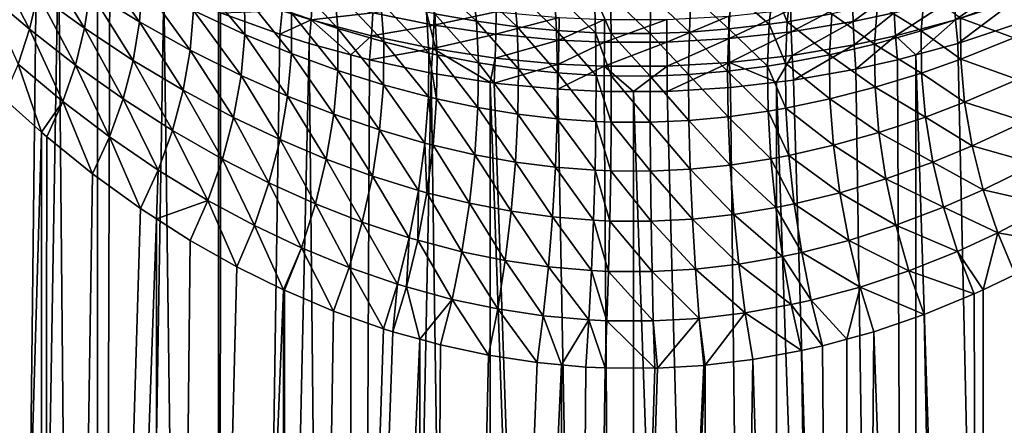
# Model space of a CAD drawing. Extents: x -69 to 24, y -236 to 24.
# Drawn here: x -10 to 6, y -32 to -25 of the extents above; entities that cross this region are included whole.
import ezdxf

# ---------------------------------------------------------------- set-up
doc = ezdxf.new("R2010")
doc.units = 0
doc.layers.add('L3', color=7, linetype='CONTINUOUS')

msp = doc.modelspace()

# ---------------------------------------------------------------- linework, layer by layer
at = {"layer": 'L3', "color": 7}
for points in [[(-10.78732, -23.35795, 64.39175), (-10.0274, -23.82902, 63.80262), (-10.81804, -92.89137, 96.85091)], [(-10.81804, -92.89137, 96.85091), (-10.0274, -23.82902, 63.80262), (-9.660762, -24.04202, 63.55)], [(-10.81804, -92.89137, 96.85091), (-9.660762, -24.04202, 63.55), (-9.011134, -93.56789, 95.40011)], [(-9.011134, -93.56789, 95.40011), (-9.660762, -24.04202, 63.55), (-9.006619, -24.39477, 63.15053)], [(-10.8798, -24.99822, 88.28415), (-10.14617, -25.62397, 89.37837), (-10.7618, -24.43513, 88.43589)], [(-10.7618, -24.43513, 88.43589), (-10.14617, -25.62397, 89.37837), (-10.00866, -25.03261, 89.52673)], [(-10.00866, -25.03261, 89.52673), (-9.221747, -25.60474, 90.53432), (-9.92872, -24.44256, 89.71665)], [(-9.92872, -24.44256, 89.71665), (-9.221747, -25.60474, 90.53432), (-9.126861, -24.98593, 90.72471)], [(-9.126861, -24.98593, 90.72471), (-8.297928, -25.49757, 91.64361), (-9.093483, -24.37695, 90.96181)], [(-9.093483, -24.37695, 90.96181), (-8.297928, -25.49757, 91.64361), (-8.253649, -24.86082, 91.88624)], [(-9.011134, -93.56789, 95.40011), (-9.006619, -24.39477, 63.15053), (-8.797816, -24.50737, 63.02302)], [(-7.888565, -24.94453, 62.55476), (-9.011134, -93.56789, 95.40011), (-8.797816, -24.50737, 63.02302)], [(-7.393148, -25.30818, 92.71726), (-6.531706, -25.70852, 93.44215), (-7.405068, -24.66712, 93.02284)], [(-7.405068, -24.66712, 93.02284), (-6.531706, -25.70852, 93.44215), (-6.536521, -25.04354, 93.75739)], [(-5.745896, -25.34707, 94.33857), (-4.963699, -25.61102, 94.83568), (-5.809079, -24.70282, 94.73246)], [(-5.809079, -24.70282, 94.73246), (-4.963699, -25.61102, 94.83568), (-5.019695, -24.95108, 95.24345)], [(-3.336528, -25.36336, 96.08049), (-2.636956, -25.48732, 96.32938), (-3.423749, -24.74281, 96.60041)], [(-3.423749, -24.74281, 96.60041), (-2.636956, -25.48732, 96.32938), (-2.709004, -24.86082, 96.86332)], [(6.379691, -24.77911, 61.48721), (5.415978, -25.46507, 61.41798), (5.393025, -25.08698, 61.1649)], [(6.402993, -25.14747, 61.73729), (5.415978, -25.46507, 61.41798), (6.379691, -24.77911, 61.48721)], [(-7.888565, -24.94453, 62.55476), (-6.970847, -94.11315, 94.23079), (-9.011134, -93.56789, 95.40011)], [(-8.297928, -25.49757, 91.64361), (-7.446684, -25.97244, 92.47161), (-8.253649, -24.86082, 91.88624)], [(-8.253649, -24.86082, 91.88624), (-7.446684, -25.97244, 92.47161), (-7.393148, -25.30818, 92.71726)], [(-6.970152, -25.33163, 62.15879), (-6.970847, -94.11315, 94.23079), (-7.888565, -24.94453, 62.55476)], [(-4.963699, -25.61102, 94.83568), (-4.192736, -25.83572, 95.25254), (-5.019695, -24.95108, 95.24345)], [(-5.019695, -24.95108, 95.24345), (-4.192736, -25.83572, 95.25254), (-4.241224, -25.16163, 95.67271)], [(-2.636956, -25.48732, 96.32938), (-1.955207, -25.58083, 96.51625), (-2.709004, -24.86082, 96.86332)], [(-2.709004, -24.86082, 96.86332), (-1.955207, -25.58083, 96.51625), (-2.010597, -24.94974, 97.06155)], [(-1.955207, -25.58083, 96.51625), (-1.289535, -25.64572, 96.6455), (-2.010597, -24.94974, 97.06155)], [(-2.010597, -24.94974, 97.06155), (-1.289535, -25.64572, 96.6455), (-1.327061, -25.01139, 97.19915)], [(1.650095, -24.98539, 97.1411), (2.283183, -25.53923, 96.43321), (2.346809, -24.9102, 96.97337)], [(2.283183, -25.53923, 96.43321), (2.584917, -25.49541, 96.34558), (2.346809, -24.9102, 96.97337)], [(2.346809, -24.9102, 96.97337), (2.584917, -25.49541, 96.34558), (2.655758, -24.86852, 96.88048)], [(2.584917, -25.49541, 96.34558), (3.332892, -25.36407, 96.08193), (2.655758, -24.86852, 96.88048)], [(4.374125, -24.98103, 60.61501), (3.692985, -25.49191, 60.755), (3.684486, -25.12225, 60.46738)], [(4.383145, -25.34637, 60.90059), (3.692985, -25.49191, 60.755), (4.374125, -24.98103, 60.61501)], [(-10.8798, -24.99822, 88.28415), (-10.33949, -26.20899, 89.27348), (-10.14617, -25.62397, 89.37837)], [(-10.14617, -25.62397, 89.37837), (-9.376799, -26.22462, 90.39331), (-10.00866, -25.03261, 89.52673)], [(-10.00866, -25.03261, 89.52673), (-9.376799, -26.22462, 90.39331), (-9.221747, -25.60474, 90.53432)], [(-9.221747, -25.60474, 90.53432), (-8.405778, -26.14521, 91.45599), (-9.126861, -24.98593, 90.72471)], [(-9.126861, -24.98593, 90.72471), (-8.405778, -26.14521, 91.45599), (-8.297928, -25.49757, 91.64361)], [(-6.531706, -25.70852, 93.44215), (-5.746553, -26.0328, 94.01612), (-6.536521, -25.04354, 93.75739)], [(-6.536521, -25.04354, 93.75739), (-5.746553, -26.0328, 94.01612), (-5.745896, -25.34707, 94.33857)], [(-5.413993, -25.46566, 61.4174), (-5.901787, -25.31577, 61.56688), (-5.391044, -25.08754, 61.16432)], [(-4.379555, -25.3472, 60.89976), (-5.413993, -25.46566, 61.4174), (-5.391044, -25.08754, 61.16432)], [(-1.289535, -25.64572, 96.6455), (-0.633843, -25.68377, 96.72112), (-1.327061, -25.01139, 97.19915)], [(-1.327061, -25.01139, 97.19915), (-0.633843, -25.68377, 96.72112), (-0.652595, -25.04752, 97.27986)], [(-0.633843, -25.68377, 96.72112), (-0.375783, -25.69165, 96.73676), (-0.652595, -25.04752, 97.27986)], [(-0.652595, -25.04752, 97.27986), (-0.375783, -25.69165, 96.73676), (-0.38694, -25.055, 97.29658)], [(-0.375783, -25.69165, 96.73676), (0.283891, -25.69348, 96.74039), (-0.38694, -25.055, 97.29658)], [(-0.38694, -25.055, 97.29658), (0.283891, -25.69348, 96.74039), (0.292326, -25.05674, 97.30047)], [(0.283891, -25.69348, 96.74039), (0.940556, -25.66918, 96.69214), (0.292326, -25.05674, 97.30047)], [(0.292326, -25.05674, 97.30047), (0.940556, -25.66918, 96.69214), (0.968204, -25.03368, 97.24892)], [(0.940556, -25.66918, 96.69214), (1.603954, -25.61834, 96.59102), (0.968204, -25.03368, 97.24892)], [(0.968204, -25.03368, 97.24892), (1.603954, -25.61834, 96.59102), (1.650095, -24.98539, 97.1411)], [(1.603954, -25.61834, 96.59102), (2.283183, -25.53923, 96.43321), (1.650095, -24.98539, 97.1411)], [(3.684486, -25.12225, 60.46738), (2.652223, -25.66352, 60.5857), (2.64534, -25.2886, 60.29582)], [(3.692985, -25.49191, 60.755), (2.652223, -25.66352, 60.5857), (3.684486, -25.12225, 60.46738)], [(4.100083, -25.19615, 95.74274), (4.836186, -25.65061, 94.90958), (4.890971, -24.98824, 95.3195)], [(5.393025, -25.08698, 61.1649), (4.404116, -25.73314, 61.15571), (4.383145, -25.34637, 60.90059)], [(5.415978, -25.46507, 61.41798), (4.404116, -25.73314, 61.15571), (5.393025, -25.08698, 61.1649)], [(4.836186, -25.65061, 94.90958), (5.499352, -25.43416, 94.50346), (4.890971, -24.98824, 95.3195)], [(6.402993, -25.14747, 61.73729), (5.452901, -25.86074, 61.64073), (5.415978, -25.46507, 61.41798)], [(6.442073, -25.53214, 61.95925), (5.452901, -25.86074, 61.64073), (6.402993, -25.14747, 61.73729)], [(5.499352, -25.43416, 94.50346), (6.391142, -25.7694, 93.55083), (6.394903, -25.10063, 93.86747)], [(-7.446684, -25.97244, 92.47161), (-6.592208, -26.39938, 93.19589), (-7.393148, -25.30818, 92.71726)], [(-7.393148, -25.30818, 92.71726), (-6.592208, -26.39938, 93.19589), (-6.531706, -25.70852, 93.44215)], [(-3.352281, -25.55439, 60.69307), (-4.379555, -25.3472, 60.89976), (-3.344211, -25.18284, 60.40461)], [(-4.192736, -25.83572, 95.25254), (-3.434771, -26.02193, 95.59321), (-4.241224, -25.16163, 95.67271)], [(-4.241224, -25.16163, 95.67271), (-3.434771, -26.02193, 95.59321), (-3.475432, -25.3354, 96.02419)], [(-2.303205, -25.33129, 60.2522), (-3.352281, -25.55439, 60.69307), (-3.344211, -25.18284, 60.40461)], [(2.64534, -25.2886, 60.29582), (1.608346, -25.77859, 60.47356), (1.603849, -25.40006, 60.18226)], [(2.652223, -25.66352, 60.5857), (1.608346, -25.77859, 60.47356), (2.64534, -25.2886, 60.29582)], [(3.332892, -25.36407, 96.08193), (4.053003, -25.87265, 95.32046), (4.100083, -25.19615, 95.74274)], [(4.053003, -25.87265, 95.32046), (4.836186, -25.65061, 94.90958), (4.100083, -25.19615, 95.74274)], [(-6.970847, -94.11315, 94.23079), (-6.970152, -25.33163, 62.15879), (-6.935421, -25.34627, 62.14382)], [(-6.935421, -25.34627, 62.14382), (-5.940021, -25.70619, 61.78934), (-6.970847, -94.11315, 94.23079)], [(-5.940021, -25.70619, 61.78934), (-6.935421, -25.34627, 62.14382), (-5.901787, -25.31577, 61.56688)], [(-5.413993, -25.46566, 61.4174), (-5.940021, -25.70619, 61.78934), (-5.901787, -25.31577, 61.56688)], [(-5.45091, -25.86135, 61.64015), (-5.940021, -25.70619, 61.78934), (-5.413993, -25.46566, 61.4174)], [(-5.746553, -26.0328, 94.01612), (-4.968666, -26.31615, 94.50752), (-5.745896, -25.34707, 94.33857)], [(-5.745896, -25.34707, 94.33857), (-4.968666, -26.31615, 94.50752), (-4.963699, -25.61102, 94.83568)], [(-4.747295, -26.05364, 61.45871), (-5.45091, -25.86135, 61.64015), (-5.413993, -25.46566, 61.4174)], [(-4.400517, -25.73399, 61.15489), (-5.413993, -25.46566, 61.4174), (-4.379555, -25.3472, 60.89976)], [(-4.400517, -25.73399, 61.15489), (-4.747295, -26.05364, 61.45871), (-5.413993, -25.46566, 61.4174)], [(-3.352281, -25.55439, 60.69307), (-4.400517, -25.73399, 61.15489), (-4.379555, -25.3472, 60.89976)], [(-3.434771, -26.02193, 95.59321), (-3.297336, -26.05195, 95.64772), (-3.475432, -25.3354, 96.02419)], [(-3.475432, -25.3354, 96.02419), (-3.297336, -26.05195, 95.64772), (-3.336528, -25.36336, 96.08049)], [(-2.309375, -25.70758, 60.54264), (-3.352281, -25.55439, 60.69307), (-2.303205, -25.33129, 60.2522)], [(-3.297336, -26.05195, 95.64772), (-2.605389, -26.18542, 95.88841), (-3.336528, -25.36336, 96.08049)], [(-3.336528, -25.36336, 96.08049), (-2.605389, -26.18542, 95.88841), (-2.636956, -25.48732, 96.32938)], [(-1.246843, -25.42564, 60.15635), (-2.309375, -25.70758, 60.54264), (-2.303205, -25.33129, 60.2522)], [(-1.250397, -25.80501, 60.44797), (-2.309375, -25.70758, 60.54264), (-1.246843, -25.42564, 60.15635)], [(-0.484453, -25.45878, 60.12286), (-1.250397, -25.80501, 60.44797), (-1.246843, -25.42564, 60.15635)], [(-0.485863, -25.83924, 60.41488), (-1.250397, -25.80501, 60.44797), (-0.484453, -25.45878, 60.12286)], [(0.562194, -25.83718, 60.41687), (-0.485863, -25.83924, 60.41488), (0.560564, -25.45678, 60.12487)], [(0.560564, -25.45678, 60.12487), (-0.485863, -25.83924, 60.41488), (-0.484453, -25.45878, 60.12286)], [(1.603849, -25.40006, 60.18226), (0.562194, -25.83718, 60.41687), (0.560564, -25.45678, 60.12487)], [(1.608346, -25.77859, 60.47356), (0.562194, -25.83718, 60.41687), (1.603849, -25.40006, 60.18226)], [(2.584917, -25.49541, 96.34558), (3.293738, -26.05272, 95.64911), (3.332892, -25.36407, 96.08193)], [(3.293738, -26.05272, 95.64911), (4.053003, -25.87265, 95.32046), (3.332892, -25.36407, 96.08193)], [(4.383145, -25.34637, 60.90059), (3.711781, -25.88373, 61.01107), (3.692985, -25.49191, 60.755)], [(4.404116, -25.73314, 61.15571), (3.711781, -25.88373, 61.01107), (4.383145, -25.34637, 60.90059)], [(5.415978, -25.46507, 61.41798), (4.747317, -26.05369, 61.45866), (4.404116, -25.73314, 61.15571)], [(5.452901, -25.86074, 61.64073), (4.747317, -26.05369, 61.45866), (5.415978, -25.46507, 61.41798)], [(4.836186, -25.65061, 94.90958), (5.501494, -26.12614, 94.17906), (5.499352, -25.43416, 94.50346)], [(5.501494, -26.12614, 94.17906), (6.391142, -25.7694, 93.55083), (5.499352, -25.43416, 94.50346)], [(-10.33949, -26.20899, 89.27348), (-9.589821, -26.83681, 90.3037), (-10.14617, -25.62397, 89.37837)], [(-10.14617, -25.62397, 89.37837), (-9.589821, -26.83681, 90.3037), (-9.376799, -26.22462, 90.39331)], [(-9.376799, -26.22462, 90.39331), (-8.575537, -26.79378, 91.32629), (-9.221747, -25.60474, 90.53432)], [(-9.221747, -25.60474, 90.53432), (-8.575537, -26.79378, 91.32629), (-8.405778, -26.14521, 91.45599)], [(-8.405778, -26.14521, 91.45599), (-7.564784, -26.64885, 92.28995), (-8.297928, -25.49757, 91.64361)], [(-8.297928, -25.49757, 91.64361), (-7.564784, -26.64885, 92.28995), (-7.446684, -25.97244, 92.47161)], [(-4.968666, -26.31615, 94.50752), (-4.200705, -26.55867, 94.92001), (-4.963699, -25.61102, 94.83568)], [(-4.963699, -25.61102, 94.83568), (-4.200705, -26.55867, 94.92001), (-4.192736, -25.83572, 95.25254)], [(-3.369788, -25.94842, 60.94951), (-4.400517, -25.73399, 61.15489), (-3.352281, -25.55439, 60.69307)], [(-2.309375, -25.70758, 60.54264), (-3.369788, -25.94842, 60.94951), (-3.352281, -25.55439, 60.69307)], [(-2.605389, -26.18542, 95.88841), (-1.931431, -26.28647, 96.06882), (-2.636956, -25.48732, 96.32938)], [(-2.636956, -25.48732, 96.32938), (-1.931431, -26.28647, 96.06882), (-1.955207, -25.58083, 96.51625)], [(-1.931431, -26.28647, 96.06882), (-1.273667, -26.35682, 96.19341), (-1.955207, -25.58083, 96.51625)], [(-1.955207, -25.58083, 96.51625), (-1.273667, -26.35682, 96.19341), (-1.289535, -25.64572, 96.6455)], [(-1.273667, -26.35682, 96.19341), (-0.625986, -26.39817, 96.26622), (-1.289535, -25.64572, 96.6455)], [(-1.289535, -25.64572, 96.6455), (-0.625986, -26.39817, 96.26622), (-0.633843, -25.68377, 96.72112)], [(0.940556, -25.66918, 96.69214), (1.584317, -26.32712, 96.14092), (1.603954, -25.61834, 96.59102)], [(1.584317, -26.32712, 96.14092), (2.255616, -26.24148, 95.9887), (1.603954, -25.61834, 96.59102)], [(1.603954, -25.61834, 96.59102), (2.255616, -26.24148, 95.9887), (2.283183, -25.53923, 96.43321)], [(2.255616, -26.24148, 95.9887), (2.553934, -26.19415, 95.90407), (2.283183, -25.53923, 96.43321)], [(2.283183, -25.53923, 96.43321), (2.553934, -26.19415, 95.90407), (2.584917, -25.49541, 96.34558)], [(2.553934, -26.19415, 95.90407), (3.293738, -26.05272, 95.64911), (2.584917, -25.49541, 96.34558)], [(3.692985, -25.49191, 60.755), (2.666697, -26.06147, 60.84272), (2.652223, -25.66352, 60.5857)], [(3.711781, -25.88373, 61.01107), (2.666697, -26.06147, 60.84272), (3.692985, -25.49191, 60.755)], [(6.970847, -94.11315, 94.23079), (5.452901, -25.86074, 61.64073), (6.442073, -25.53214, 61.95925)], [(-6.970847, -94.11315, 94.23079), (-5.940021, -25.70619, 61.78934), (-5.45091, -25.86135, 61.64015)], [(-6.592208, -26.39938, 93.19589), (-5.811037, -26.74698, 93.77123), (-6.531706, -25.70852, 93.44215)], [(-6.531706, -25.70852, 93.44215), (-5.811037, -26.74698, 93.77123), (-5.746553, -26.0328, 94.01612)], [(-4.433272, -26.13946, 61.37773), (-4.747295, -26.05364, 61.45871), (-4.400517, -25.73399, 61.15489)], [(-3.369788, -25.94842, 60.94951), (-4.433272, -26.13946, 61.37773), (-4.400517, -25.73399, 61.15489)], [(-2.3222, -26.10714, 60.79986), (-3.369788, -25.94842, 60.94951), (-2.309375, -25.70758, 60.54264)], [(-1.250397, -25.80501, 60.44797), (-2.3222, -26.10714, 60.79986), (-2.309375, -25.70758, 60.54264)], [(-1.257608, -26.20817, 60.70562), (-2.3222, -26.10714, 60.79986), (-1.250397, -25.80501, 60.44797)], [(-0.485863, -25.83924, 60.41488), (-1.257608, -26.20817, 60.70562), (-1.250397, -25.80501, 60.44797)], [(-0.625986, -26.39817, 96.26622), (-0.371118, -26.40674, 96.28127), (-0.633843, -25.68377, 96.72112)], [(-0.633843, -25.68377, 96.72112), (-0.371118, -26.40674, 96.28127), (-0.375783, -25.69165, 96.73676)], [(-0.371118, -26.40674, 96.28127), (0.280365, -26.40874, 96.28477), (-0.375783, -25.69165, 96.73676)], [(-0.375783, -25.69165, 96.73676), (0.280365, -26.40874, 96.28477), (0.283891, -25.69348, 96.74039)], [(0.280365, -26.40874, 96.28477), (0.92893, -26.38231, 96.23834), (0.283891, -25.69348, 96.74039)], [(0.283891, -25.69348, 96.74039), (0.92893, -26.38231, 96.23834), (0.940556, -25.66918, 96.69214)], [(1.608346, -25.77859, 60.47356), (0.565477, -26.24155, 60.67465), (0.562194, -25.83718, 60.41687)], [(1.617528, -26.18076, 60.7311), (0.565477, -26.24155, 60.67465), (1.608346, -25.77859, 60.47356)], [(0.92893, -26.38231, 96.23834), (1.584317, -26.32712, 96.14092), (0.940556, -25.66918, 96.69214)], [(2.652223, -25.66352, 60.5857), (1.617528, -26.18076, 60.7311), (1.608346, -25.77859, 60.47356)], [(2.666697, -26.06147, 60.84272), (1.617528, -26.18076, 60.7311), (2.652223, -25.66352, 60.5857)], [(4.404116, -25.73314, 61.15571), (3.740737, -26.29486, 61.23374), (3.711781, -25.88373, 61.01107)], [(4.43689, -26.13858, 61.37856), (3.740737, -26.29486, 61.23374), (4.404116, -25.73314, 61.15571)], [(4.053003, -25.87265, 95.32046), (4.841739, -26.35879, 94.58061), (4.836186, -25.65061, 94.90958)], [(4.747317, -26.05369, 61.45866), (4.43689, -26.13858, 61.37856), (4.404116, -25.73314, 61.15571)], [(4.841739, -26.35879, 94.58061), (5.501494, -26.12614, 94.17906), (4.836186, -25.65061, 94.90958)], [(5.501494, -26.12614, 94.17906), (6.452534, -26.46451, 93.30469), (6.391142, -25.7694, 93.55083)], [(-7.564784, -26.64885, 92.28995), (-6.716946, -27.10377, 93.02304), (-7.446684, -25.97244, 92.47161)], [(-7.446684, -25.97244, 92.47161), (-6.716946, -27.10377, 93.02304), (-6.592208, -26.39938, 93.19589)], [(-6.970847, -94.11315, 94.23079), (-5.45091, -25.86135, 61.64015), (-4.75002, -94.51303, 93.37324)], [(-4.75002, -94.51303, 93.37324), (-5.45091, -25.86135, 61.64015), (-4.747295, -26.05364, 61.45871)], [(-3.396604, -26.36204, 61.17206), (-4.433272, -26.13946, 61.37773), (-3.369788, -25.94842, 60.94951)], [(-4.200705, -26.55867, 94.92001), (-3.444331, -26.7608, 95.25752), (-4.192736, -25.83572, 95.25254)], [(-4.192736, -25.83572, 95.25254), (-3.444331, -26.7608, 95.25752), (-3.434771, -26.02193, 95.59321)], [(-2.405748, -26.51695, 61.0311), (-3.396604, -26.36204, 61.17206), (-3.369788, -25.94842, 60.94951)], [(-2.3222, -26.10714, 60.79986), (-2.405748, -26.51695, 61.0311), (-3.369788, -25.94842, 60.94951)], [(-0.488702, -26.24369, 60.67266), (-1.257608, -26.20817, 60.70562), (-0.485863, -25.83924, 60.41488)], [(0.565477, -26.24155, 60.67465), (-0.488702, -26.24369, 60.67266), (0.562194, -25.83718, 60.41687)], [(0.562194, -25.83718, 60.41687), (-0.488702, -26.24369, 60.67266), (-0.485863, -25.83924, 60.41488)], [(3.711781, -25.88373, 61.01107), (2.688655, -26.47951, 61.06497), (2.666697, -26.06147, 60.84272)], [(3.740737, -26.29486, 61.23374), (2.688655, -26.47951, 61.06497), (3.711781, -25.88373, 61.01107)], [(3.293738, -26.05272, 95.64911), (4.061372, -26.59867, 94.98727), (4.053003, -25.87265, 95.32046)], [(4.061372, -26.59867, 94.98727), (4.841739, -26.35879, 94.58061), (4.053003, -25.87265, 95.32046)], [(6.970847, -94.11315, 94.23079), (4.747317, -26.05369, 61.45866), (5.452901, -25.86074, 61.64073)], [(-5.811037, -26.74698, 93.77123), (-5.034497, -27.05238, 94.26552), (-5.746553, -26.0328, 94.01612)], [(-5.746553, -26.0328, 94.01612), (-5.034497, -27.05238, 94.26552), (-4.968666, -26.31615, 94.50752)], [(-4.75002, -94.51303, 93.37324), (-4.747295, -26.05364, 61.45871), (-4.433272, -26.13946, 61.37773)], [(-3.396604, -26.36204, 61.17206), (-4.75002, -94.51303, 93.37324), (-4.433272, -26.13946, 61.37773)], [(-3.444331, -26.7608, 95.25752), (-3.30703, -26.79351, 95.31157), (-3.434771, -26.02193, 95.59321)], [(-3.434771, -26.02193, 95.59321), (-3.30703, -26.79351, 95.31157), (-3.297336, -26.05195, 95.64772)], [(-3.30703, -26.79351, 95.31157), (-2.615017, -26.93937, 95.55038), (-3.297336, -26.05195, 95.64772)], [(-3.297336, -26.05195, 95.64772), (-2.615017, -26.93937, 95.55038), (-2.605389, -26.18542, 95.88841)], [(-2.341582, -26.52699, 61.02197), (-2.405748, -26.51695, 61.0311), (-2.3222, -26.10714, 60.79986)], [(-1.257608, -26.20817, 60.70562), (-2.341582, -26.52699, 61.02197), (-2.3222, -26.10714, 60.79986)], [(2.666697, -26.06147, 60.84272), (2.405092, -26.51278, 61.03493), (1.617528, -26.18076, 60.7311)], [(2.688655, -26.47951, 61.06497), (2.405092, -26.51278, 61.03493), (2.666697, -26.06147, 60.84272)], [(2.553934, -26.19415, 95.90407), (3.303435, -26.79435, 95.31295), (3.293738, -26.05272, 95.64911)], [(3.303435, -26.79435, 95.31295), (4.061372, -26.59867, 94.98727), (3.293738, -26.05272, 95.64911)], [(3.740737, -26.29486, 61.23374), (4.43689, -26.13858, 61.37856), (4.75002, -94.51303, 93.37324)], [(4.75002, -94.51303, 93.37324), (4.43689, -26.13858, 61.37856), (4.747317, -26.05369, 61.45866)], [(4.75002, -94.51303, 93.37324), (4.747317, -26.05369, 61.45866), (6.970847, -94.11315, 94.23079)], [(4.841739, -26.35879, 94.58061), (5.566698, -26.84739, 93.93493), (5.501494, -26.12614, 94.17906)], [(5.566698, -26.84739, 93.93493), (6.452534, -26.46451, 93.30469), (5.501494, -26.12614, 94.17906)], [(-10.58612, -26.78012, 89.21342), (-9.944487, -27.35496, 90.14137), (-10.33949, -26.20899, 89.27348)], [(-10.33949, -26.20899, 89.27348), (-9.944487, -27.35496, 90.14137), (-9.589821, -26.83681, 90.3037)], [(-9.589821, -26.83681, 90.3037), (-8.804589, -27.43326, 91.25649), (-9.376799, -26.22462, 90.39331)], [(-9.376799, -26.22462, 90.39331), (-8.804589, -27.43326, 91.25649), (-8.575537, -26.79378, 91.32629)], [(-8.575537, -26.79378, 91.32629), (-7.745477, -27.32611, 92.17533), (-8.405778, -26.14521, 91.45599)], [(-8.405778, -26.14521, 91.45599), (-7.745477, -27.32611, 92.17533), (-7.564784, -26.64885, 92.28995)], [(-2.615017, -26.93937, 95.55038), (-1.939817, -27.05038, 95.7296), (-2.605389, -26.18542, 95.88841)], [(-2.605389, -26.18542, 95.88841), (-1.939817, -27.05038, 95.7296), (-1.931431, -26.28647, 96.06882)], [(-1.268422, -26.63207, 60.92735), (-2.341582, -26.52699, 61.02197), (-1.257608, -26.20817, 60.70562)], [(-1.939817, -27.05038, 95.7296), (-1.27983, -27.12801, 95.8535), (-1.931431, -26.28647, 96.06882)], [(-1.931431, -26.28647, 96.06882), (-1.27983, -27.12801, 95.8535), (-1.273667, -26.35682, 96.19341)], [(-0.488702, -26.24369, 60.67266), (-1.268422, -26.63207, 60.92735), (-1.257608, -26.20817, 60.70562)], [(-0.492948, -26.66903, 60.89424), (-1.268422, -26.63207, 60.92735), (-0.488702, -26.24369, 60.67266)], [(-0.000024, -26.668, 60.89517), (-0.492948, -26.66903, 60.89424), (-0.488702, -26.24369, 60.67266)], [(0.565477, -26.24155, 60.67465), (-0.000024, -26.668, 60.89517), (-0.488702, -26.24369, 60.67266)], [(0.570387, -26.6668, 60.89624), (-0.000024, -26.668, 60.89517), (0.565477, -26.24155, 60.67465)], [(1.617528, -26.18076, 60.7311), (0.570387, -26.6668, 60.89624), (0.565477, -26.24155, 60.67465)], [(1.631326, -26.60356, 60.95294), (0.570387, -26.6668, 60.89624), (1.617528, -26.18076, 60.7311)], [(1.584317, -26.32712, 96.14092), (2.26474, -27.00088, 95.64998), (2.255616, -26.24148, 95.9887)], [(2.405092, -26.51278, 61.03493), (1.631326, -26.60356, 60.95294), (1.617528, -26.18076, 60.7311)], [(2.255616, -26.24148, 95.9887), (2.563506, -26.94894, 95.56592), (2.553934, -26.19415, 95.90407)], [(2.26474, -27.00088, 95.64998), (2.563506, -26.94894, 95.56592), (2.255616, -26.24148, 95.9887)], [(2.563506, -26.94894, 95.56592), (3.303435, -26.79435, 95.31295), (2.553934, -26.19415, 95.90407)], [(4.75002, -94.51303, 93.37324), (2.688655, -26.47951, 61.06497), (3.740737, -26.29486, 61.23374)], [(-6.716946, -27.10377, 93.02304), (-5.938124, -27.47607, 93.60854), (-6.592208, -26.39938, 93.19589)], [(-6.592208, -26.39938, 93.19589), (-5.938124, -27.47607, 93.60854), (-5.811037, -26.74698, 93.77123)], [(-5.034497, -27.05238, 94.26552), (-4.264966, -27.31535, 94.6821), (-4.968666, -26.31615, 94.50752)], [(-4.968666, -26.31615, 94.50752), (-4.264966, -27.31535, 94.6821), (-4.200705, -26.55867, 94.92001)], [(-3.396604, -26.36204, 61.17206), (-2.406169, -94.75718, 92.84966), (-4.75002, -94.51303, 93.37324)], [(-2.405748, -26.51695, 61.0311), (-2.406169, -94.75718, 92.84966), (-3.396604, -26.36204, 61.17206)], [(-1.27983, -27.12801, 95.8535), (-0.629211, -27.17378, 95.92596), (-1.273667, -26.35682, 96.19341)], [(-1.273667, -26.35682, 96.19341), (-0.629211, -27.17378, 95.92596), (-0.625986, -26.39817, 96.26622)], [(-0.629211, -27.17378, 95.92596), (-0.373055, -27.18329, 95.94095), (-0.625986, -26.39817, 96.26622)], [(-0.625986, -26.39817, 96.26622), (-0.373055, -27.18329, 95.94095), (-0.371118, -26.40674, 96.28127)], [(-0.373055, -27.18329, 95.94095), (0.281833, -27.1855, 95.94443), (-0.371118, -26.40674, 96.28127)], [(-0.371118, -26.40674, 96.28127), (0.281833, -27.1855, 95.94443), (0.280365, -26.40874, 96.28477)], [(0.280365, -26.40874, 96.28477), (0.933602, -27.15621, 95.8982), (0.92893, -26.38231, 96.23834)], [(0.281833, -27.1855, 95.94443), (0.933602, -27.15621, 95.8982), (0.280365, -26.40874, 96.28477)], [(0.92893, -26.38231, 96.23834), (1.591642, -27.09519, 95.80129), (1.584317, -26.32712, 96.14092)], [(0.933602, -27.15621, 95.8982), (1.591642, -27.09519, 95.80129), (0.92893, -26.38231, 96.23834)], [(1.591642, -27.09519, 95.80129), (2.26474, -27.00088, 95.64998), (1.584317, -26.32712, 96.14092)], [(4.061372, -26.59867, 94.98727), (4.907519, -27.09851, 94.33921), (4.841739, -26.35879, 94.58061)], [(4.907519, -27.09851, 94.33921), (5.566698, -26.84739, 93.93493), (4.841739, -26.35879, 94.58061)], [(5.566698, -26.84739, 93.93493), (6.577969, -27.17338, 93.13352), (6.452534, -26.46451, 93.30469)], [(-4.264966, -27.31535, 94.6821), (-3.503905, -27.53593, 95.02444), (-4.200705, -26.55867, 94.92001)], [(-4.200705, -26.55867, 94.92001), (-3.503905, -27.53593, 95.02444), (-3.444331, -26.7608, 95.25752)], [(-2.405748, -26.51695, 61.0311), (0, -94.83927, 92.67361), (-2.406169, -94.75718, 92.84966)], [(-2.341582, -26.52699, 61.02197), (0, -94.83927, 92.67361), (-2.405748, -26.51695, 61.0311)], [(0, -94.83927, 92.67361), (-2.341582, -26.52699, 61.02197), (-1.268422, -26.63207, 60.92735)], [(-1.268422, -26.63207, 60.92735), (-0.492948, -26.66903, 60.89424), (0, -94.83927, 92.67361)], [(2.406169, -94.75718, 92.84966), (0.570387, -26.6668, 60.89624), (1.631326, -26.60356, 60.95294)], [(1.631326, -26.60356, 60.95294), (2.405092, -26.51278, 61.03493), (2.406169, -94.75718, 92.84966)], [(4.75002, -94.51303, 93.37324), (2.405092, -26.51278, 61.03493), (2.688655, -26.47951, 61.06497)], [(2.406169, -94.75718, 92.84966), (2.405092, -26.51278, 61.03493), (4.75002, -94.51303, 93.37324)], [(3.303435, -26.79435, 95.31295), (4.125011, -27.35889, 94.7502), (4.061372, -26.59867, 94.98727)], [(4.125011, -27.35889, 94.7502), (4.907519, -27.09851, 94.33921), (4.061372, -26.59867, 94.98727)], [(-11.61907, -84.49075, 114.8661), (-9.944487, -27.35496, 90.14137), (-10.58612, -26.78012, 89.21342)], [(-8.804589, -27.43326, 91.25649), (-7.98575, -27.99293, 92.12967), (-8.575537, -26.79378, 91.32629)], [(-8.575537, -26.79378, 91.32629), (-7.98575, -27.99293, 92.12967), (-7.745477, -27.32611, 92.17533)], [(-7.745477, -27.32611, 92.17533), (-6.903686, -27.80907, 92.92669), (-7.564784, -26.64885, 92.28995)], [(-7.564784, -26.64885, 92.28995), (-6.903686, -27.80907, 92.92669), (-6.716946, -27.10377, 93.02304)], [(-5.938124, -27.47607, 93.60854), (-5.159876, -27.80499, 94.11454), (-5.811037, -26.74698, 93.77123)], [(-5.811037, -26.74698, 93.77123), (-5.159876, -27.80499, 94.11454), (-5.034497, -27.05238, 94.26552)], [(-3.503905, -27.53593, 95.02444), (-3.365399, -27.57177, 95.07941), (-3.444331, -26.7608, 95.25752)], [(-3.444331, -26.7608, 95.25752), (-3.365399, -27.57177, 95.07941), (-3.30703, -26.79351, 95.31157)], [(-3.365399, -27.57177, 95.07941), (-2.665621, -27.73215, 95.32292), (-3.30703, -26.79351, 95.31157)], [(-3.30703, -26.79351, 95.31157), (-2.665621, -27.73215, 95.32292), (-2.615017, -26.93937, 95.55038)], [(0, -94.83927, 92.67361), (-0.492948, -26.66903, 60.89424), (-0.000024, -26.668, 60.89517)], [(2.406169, -94.75718, 92.84966), (-0.000024, -26.668, 60.89517), (0.570387, -26.6668, 60.89624)], [(0, -94.83927, 92.67361), (-0.000024, -26.668, 60.89517), (2.406169, -94.75718, 92.84966)], [(2.563506, -26.94894, 95.56592), (3.361771, -27.57269, 95.08082), (3.303435, -26.79435, 95.31295)], [(3.361771, -27.57269, 95.08082), (4.125011, -27.35889, 94.7502), (3.303435, -26.79435, 95.31295)], [(-9.944487, -27.35496, 90.14137), (-9.857799, -27.43263, 90.26674), (-9.589821, -26.83681, 90.3037)], [(-9.857799, -27.43263, 90.26674), (-9.089402, -28.05381, 91.24768), (-9.589821, -26.83681, 90.3037)], [(-9.589821, -26.83681, 90.3037), (-9.089402, -28.05381, 91.24768), (-8.804589, -27.43326, 91.25649)], [(-2.665621, -27.73215, 95.32292), (-1.980171, -27.8549, 95.50643), (-2.615017, -26.93937, 95.55038)], [(-2.615017, -26.93937, 95.55038), (-1.980171, -27.8549, 95.50643), (-1.939817, -27.05038, 95.7296)], [(2.26474, -27.00088, 95.64998), (2.61342, -27.7427, 95.33881), (2.563506, -26.94894, 95.56592)], [(2.61342, -27.7427, 95.33881), (3.361771, -27.57269, 95.08082), (2.563506, -26.94894, 95.56592)], [(4.907519, -27.09851, 94.33921), (5.693708, -27.58401, 93.77578), (5.566698, -26.84739, 93.93493)], [(5.693708, -27.58401, 93.77578), (6.577969, -27.17338, 93.13352), (5.566698, -26.84739, 93.93493)], [(-6.903686, -27.80907, 92.92669), (-6.125403, -28.20623, 93.53115), (-6.716946, -27.10377, 93.02304)], [(-6.716946, -27.10377, 93.02304), (-6.125403, -28.20623, 93.53115), (-5.938124, -27.47607, 93.60854)], [(-5.159876, -27.80499, 94.11454), (-4.384172, -28.08992, 94.54378), (-5.034497, -27.05238, 94.26552)], [(-5.034497, -27.05238, 94.26552), (-4.384172, -28.08992, 94.54378), (-4.264966, -27.31535, 94.6821)], [(-1.980171, -27.8549, 95.50643), (-1.307878, -27.94116, 95.63375), (-1.939817, -27.05038, 95.7296)], [(-1.939817, -27.05038, 95.7296), (-1.307878, -27.94116, 95.63375), (-1.27983, -27.12801, 95.8535)], [(-1.307878, -27.94116, 95.63375), (-0.64344, -27.99222, 95.70841), (-1.27983, -27.12801, 95.8535)], [(-1.27983, -27.12801, 95.8535), (-0.64344, -27.99222, 95.70841), (-0.629211, -27.17378, 95.92596)], [(0.933602, -27.15621, 95.8982), (1.625759, -27.90466, 95.58003), (1.591642, -27.09519, 95.80129)], [(1.591642, -27.09519, 95.80129), (2.310346, -27.80009, 95.42482), (2.26474, -27.00088, 95.64998)], [(1.625759, -27.90466, 95.58003), (2.310346, -27.80009, 95.42482), (1.591642, -27.09519, 95.80129)], [(2.310346, -27.80009, 95.42482), (2.61342, -27.7427, 95.33881), (2.26474, -27.00088, 95.64998)], [(4.125011, -27.35889, 94.7502), (5.0322, -27.85484, 94.19027), (4.907519, -27.09851, 94.33921)], [(5.0322, -27.85484, 94.19027), (5.693708, -27.58401, 93.77578), (4.907519, -27.09851, 94.33921)], [(-0.64344, -27.99222, 95.70841), (-0.381547, -28.00283, 95.72387), (-0.629211, -27.17378, 95.92596)], [(-0.629211, -27.17378, 95.92596), (-0.381547, -28.00283, 95.72387), (-0.373055, -27.18329, 95.94095)], [(-0.381547, -28.00283, 95.72387), (0.288258, -28.00531, 95.72747), (-0.373055, -27.18329, 95.94095)], [(-0.373055, -27.18329, 95.94095), (0.288258, -28.00531, 95.72747), (0.281833, -27.1855, 95.94443)], [(0.281833, -27.1855, 95.94443), (0.954461, -27.97261, 95.67979), (0.933602, -27.15621, 95.8982)], [(0.288258, -28.00531, 95.72747), (0.954461, -27.97261, 95.67979), (0.281833, -27.1855, 95.94443)], [(0.954461, -27.97261, 95.67979), (1.625759, -27.90466, 95.58003), (0.933602, -27.15621, 95.8982)], [(5.693708, -27.58401, 93.77578), (6.765175, -27.88318, 93.04041), (6.577969, -27.17338, 93.13352)], [(-9.94684, -83.75499, 116.4439), (-9.944487, -27.35496, 90.14137), (-11.61907, -84.49075, 114.8661)], [(-9.94684, -83.75499, 116.4439), (-9.857799, -27.43263, 90.26674), (-9.944487, -27.35496, 90.14137)], [(-9.089402, -28.05381, 91.24768), (-9.857799, -27.43263, 90.26674), (-9.94684, -83.75499, 116.4439)], [(-9.089402, -28.05381, 91.24768), (-8.281597, -28.63819, 92.15372), (-8.804589, -27.43326, 91.25649)], [(-8.804589, -27.43326, 91.25649), (-8.281597, -28.63819, 92.15372), (-7.98575, -27.99293, 92.12967)], [(-7.98575, -27.99293, 92.12967), (-7.149085, -28.50264, 92.90855), (-7.745477, -27.32611, 92.17533)], [(-7.745477, -27.32611, 92.17533), (-7.149085, -28.50264, 92.90855), (-6.903686, -27.80907, 92.92669)], [(-4.384172, -28.08992, 94.54378), (-3.612194, -28.33045, 94.89904), (-4.264966, -27.31535, 94.6821)], [(-4.264966, -27.31535, 94.6821), (-3.612194, -28.33045, 94.89904), (-3.503905, -27.53593, 95.02444)], [(3.361771, -27.57269, 95.08082), (4.242579, -28.13727, 94.61425), (4.125011, -27.35889, 94.7502)], [(4.242579, -28.13727, 94.61425), (5.0322, -27.85484, 94.19027), (4.125011, -27.35889, 94.7502)], [(-6.125403, -28.20623, 93.53115), (-5.342296, -28.55892, 94.05759), (-5.938124, -27.47607, 93.60854)], [(-5.938124, -27.47607, 93.60854), (-5.342296, -28.55892, 94.05759), (-5.159876, -27.80499, 94.11454)], [(-3.612194, -28.33045, 94.89904), (-3.471163, -28.36968, 94.95633), (-3.503905, -27.53593, 95.02444)], [(-3.503905, -27.53593, 95.02444), (-3.471163, -28.36968, 94.95633), (-3.365399, -27.57177, 95.07941)], [(-3.471163, -28.36968, 94.95633), (-2.756059, -28.54586, 95.21116), (-3.365399, -27.57177, 95.07941)], [(-3.365399, -27.57177, 95.07941), (-2.756059, -28.54586, 95.21116), (-2.665621, -27.73215, 95.32292)], [(2.61342, -27.7427, 95.33881), (3.467467, -28.37069, 94.9578), (3.361771, -27.57269, 95.08082)], [(3.467467, -28.37069, 94.9578), (4.242579, -28.13727, 94.61425), (3.361771, -27.57269, 95.08082)], [(5.0322, -27.85484, 94.19027), (5.880069, -28.32176, 93.70467), (5.693708, -27.58401, 93.77578)], [(5.880069, -28.32176, 93.70467), (6.765175, -27.88318, 93.04041), (5.693708, -27.58401, 93.77578)], [(-2.756059, -28.54586, 95.21116), (-2.051562, -28.68146, 95.40445), (-2.665621, -27.73215, 95.32292)], [(-2.665621, -27.73215, 95.32292), (-2.051562, -28.68146, 95.40445), (-1.980171, -27.8549, 95.50643)], [(2.310346, -27.80009, 95.42482), (2.702544, -28.55749, 95.22785), (2.61342, -27.7427, 95.33881)], [(2.702544, -28.55749, 95.22785), (3.467467, -28.37069, 94.9578), (2.61342, -27.7427, 95.33881)], [(-7.149085, -28.50264, 92.90855), (-6.369318, -28.92359, 93.54051), (-6.903686, -27.80907, 92.92669)], [(-6.903686, -27.80907, 92.92669), (-6.369318, -28.92359, 93.54051), (-6.125403, -28.20623, 93.53115)], [(-5.342296, -28.55892, 94.05759), (-4.555828, -28.86616, 94.50796), (-5.159876, -27.80499, 94.11454)], [(-5.159876, -27.80499, 94.11454), (-4.555828, -28.86616, 94.50796), (-4.384172, -28.08992, 94.54378)], [(-2.051562, -28.68146, 95.40445), (-1.357153, -28.7772, 95.53931), (-1.980171, -27.8549, 95.50643)], [(-1.980171, -27.8549, 95.50643), (-1.357153, -28.7772, 95.53931), (-1.307878, -27.94116, 95.63375)], [(-1.357153, -28.7772, 95.53931), (-0.668337, -28.83406, 95.61873), (-1.307878, -27.94116, 95.63375)], [(-1.307878, -27.94116, 95.63375), (-0.668337, -28.83406, 95.61873), (-0.64344, -27.99222, 95.70841)], [(0.954461, -27.97261, 95.67979), (1.685871, -28.73663, 95.48234), (1.625759, -27.90466, 95.58003)], [(1.625759, -27.90466, 95.58003), (2.39139, -28.62082, 95.31834), (2.310346, -27.80009, 95.42482)], [(1.685871, -28.73663, 95.48234), (2.39139, -28.62082, 95.31834), (1.625759, -27.90466, 95.58003)], [(2.39139, -28.62082, 95.31834), (2.702544, -28.55749, 95.22785), (2.310346, -27.80009, 95.42482)], [(4.242579, -28.13727, 94.61425), (5.213268, -28.61255, 94.13677), (5.0322, -27.85484, 94.19027)], [(5.213268, -28.61255, 94.13677), (5.880069, -28.32176, 93.70467), (5.0322, -27.85484, 94.19027)], [(5.880069, -28.32176, 93.70467), (7.010764, -28.58106, 93.02705), (6.765175, -27.88318, 93.04041)], [(-9.94684, -83.75499, 116.4439), (-8.281597, -28.63819, 92.15372), (-9.089402, -28.05381, 91.24768)], [(-8.281597, -28.63819, 92.15372), (-8.013322, -28.81016, 92.41632), (-7.98575, -27.99293, 92.12967)], [(-7.98575, -27.99293, 92.12967), (-8.013322, -28.81016, 92.41632), (-7.149085, -28.50264, 92.90855)], [(-4.555828, -28.86616, 94.50796), (-3.766841, -29.12704, 94.88405), (-4.384172, -28.08992, 94.54378)], [(-4.384172, -28.08992, 94.54378), (-3.766841, -29.12704, 94.88405), (-3.612194, -28.33045, 94.89904)], [(-0.668337, -28.83406, 95.61873), (-0.396393, -28.8459, 95.63521), (-0.64344, -27.99222, 95.70841)], [(-0.64344, -27.99222, 95.70841), (-0.396393, -28.8459, 95.63521), (-0.381547, -28.00283, 95.72387)], [(-0.396393, -28.8459, 95.63521), (0.299489, -28.84866, 95.63905), (-0.381547, -28.00283, 95.72387)], [(-0.381547, -28.00283, 95.72387), (0.299489, -28.84866, 95.63905), (0.288258, -28.00531, 95.72747)], [(0.288258, -28.00531, 95.72747), (0.991014, -28.8122, 95.58826), (0.954461, -27.97261, 95.67979)], [(0.299489, -28.84866, 95.63905), (0.991014, -28.8122, 95.58826), (0.288258, -28.00531, 95.72747)], [(0.991014, -28.8122, 95.58826), (1.685871, -28.73663, 95.48234), (0.954461, -27.97261, 95.67979)], [(-6.369318, -28.92359, 93.54051), (-5.578108, -29.2991, 94.09581), (-6.125403, -28.20623, 93.53115)], [(-6.125403, -28.20623, 93.53115), (-5.578108, -29.2991, 94.09581), (-5.342296, -28.55892, 94.05759)], [(3.467467, -28.37069, 94.9578), (4.411596, -28.9174, 94.5823), (4.242579, -28.13727, 94.61425)], [(4.411596, -28.9174, 94.5823), (5.213268, -28.61255, 94.13677), (4.242579, -28.13727, 94.61425)], [(-3.766841, -29.12704, 94.88405), (-3.622005, -29.16975, 94.94504), (-3.612194, -28.33045, 94.89904)], [(-3.612194, -28.33045, 94.89904), (-3.622005, -29.16975, 94.94504), (-3.471163, -28.36968, 94.95633)], [(-3.622005, -29.16975, 94.94504), (-2.88429, -29.36213, 95.21763), (-3.471163, -28.36968, 94.95633)], [(-3.471163, -28.36968, 94.95633), (-2.88429, -29.36213, 95.21763), (-2.756059, -28.54586, 95.21116)], [(2.702544, -28.55749, 95.22785), (3.618206, -29.17085, 94.9466), (3.467467, -28.37069, 94.9578)], [(3.618206, -29.17085, 94.9466), (4.411596, -28.9174, 94.5823), (3.467467, -28.37069, 94.9578)], [(5.213268, -28.61255, 94.13677), (6.122184, -29.0464, 93.72299), (5.880069, -28.32176, 93.70467)], [(6.122184, -29.0464, 93.72299), (7.010764, -28.58106, 93.02705), (5.880069, -28.32176, 93.70467)], [(-8.013322, -28.81016, 92.41632), (-7.448749, -29.17208, 92.96896), (-7.149085, -28.50264, 92.90855)], [(-7.448749, -29.17208, 92.96896), (-6.66524, -29.61454, 93.63647), (-7.149085, -28.50264, 92.90855)], [(-7.149085, -28.50264, 92.90855), (-6.66524, -29.61454, 93.63647), (-6.369318, -28.92359, 93.54051)], [(-5.578108, -29.2991, 94.09581), (-4.77634, -29.62782, 94.57538), (-5.342296, -28.55892, 94.05759)], [(-5.342296, -28.55892, 94.05759), (-4.77634, -29.62782, 94.57538), (-4.555828, -28.86616, 94.50796)], [(-2.88429, -29.36213, 95.21763), (-2.152341, -29.51096, 95.42602), (-2.756059, -28.54586, 95.21116)], [(-2.756059, -28.54586, 95.21116), (-2.152341, -29.51096, 95.42602), (-2.051562, -28.68146, 95.40445)], [(1.685871, -28.73663, 95.48234), (2.506021, -29.44432, 95.33299), (2.39139, -28.62082, 95.31834)], [(2.39139, -28.62082, 95.31834), (2.828865, -29.37488, 95.23556), (2.702544, -28.55749, 95.22785)], [(2.506021, -29.44432, 95.33299), (2.828865, -29.37488, 95.23556), (2.39139, -28.62082, 95.31834)], [(2.828865, -29.37488, 95.23556), (3.618206, -29.17085, 94.9466), (2.702544, -28.55749, 95.22785)], [(4.411596, -28.9174, 94.5823), (5.447073, -29.35636, 94.17979), (5.213268, -28.61255, 94.13677)], [(5.447073, -29.35636, 94.17979), (6.122184, -29.0464, 93.72299), (5.213268, -28.61255, 94.13677)], [(6.122184, -29.0464, 93.72299), (7.310292, -29.2544, 93.09368), (7.010764, -28.58106, 93.02705)], [(-9.94684, -83.75499, 116.4439), (-8.013322, -28.81016, 92.41632), (-8.281597, -28.63819, 92.15372)], [(-2.152341, -29.51096, 95.42602), (-1.426499, -29.61648, 95.57241), (-2.051562, -28.68146, 95.40445)], [(-2.051562, -28.68146, 95.40445), (-1.426499, -29.61648, 95.57241), (-1.357153, -28.7772, 95.53931)], [(-1.426499, -29.61648, 95.57241), (-0.703311, -29.67935, 95.65905), (-1.357153, -28.7772, 95.53931)], [(-1.357153, -28.7772, 95.53931), (-0.703311, -29.67935, 95.65905), (-0.668337, -28.83406, 95.61873)], [(0.991014, -28.8122, 95.58826), (1.770578, -29.57172, 95.51047), (1.685871, -28.73663, 95.48234)], [(1.770578, -29.57172, 95.51047), (2.506021, -29.44432, 95.33299), (1.685871, -28.73663, 95.48234)], [(-8.016988, -83.14211, 117.7583), (-8.013322, -28.81016, 92.41632), (-9.94684, -83.75499, 116.4439)], [(-7.448749, -29.17208, 92.96896), (-8.013322, -28.81016, 92.41632), (-8.016988, -83.14211, 117.7583)], [(-6.66524, -29.61454, 93.63647), (-5.879279, -30.00249, 94.21614), (-6.369318, -28.92359, 93.54051)], [(-6.369318, -28.92359, 93.54051), (-5.879279, -30.00249, 94.21614), (-5.578108, -29.2991, 94.09581)], [(-4.77634, -29.62782, 94.57538), (-3.964479, -29.90838, 94.97979), (-4.555828, -28.86616, 94.50796)], [(-4.555828, -28.86616, 94.50796), (-3.964479, -29.90838, 94.97979), (-3.766841, -29.12704, 94.88405)], [(-0.703311, -29.67935, 95.65905), (-0.41724, -29.69246, 95.67706), (-0.668337, -28.83406, 95.61873)], [(-0.668337, -28.83406, 95.61873), (-0.41724, -29.69246, 95.67706), (-0.396393, -28.8459, 95.63521)], [(-0.41724, -29.69246, 95.67706), (0.315259, -29.69552, 95.68126), (-0.396393, -28.8459, 95.63521)], [(-0.396393, -28.8459, 95.63521), (0.315259, -29.69552, 95.68126), (0.299489, -28.84866, 95.63905)], [(0.299489, -28.84866, 95.63905), (1.042397, -29.65516, 95.62577), (0.991014, -28.8122, 95.58826)], [(0.315259, -29.69552, 95.68126), (1.042397, -29.65516, 95.62577), (0.299489, -28.84866, 95.63905)], [(1.042397, -29.65516, 95.62577), (1.770578, -29.57172, 95.51047), (0.991014, -28.8122, 95.58826)], [(3.618206, -29.17085, 94.9466), (4.628495, -29.68281, 94.65501), (4.411596, -28.9174, 94.5823)], [(4.628495, -29.68281, 94.65501), (5.447073, -29.35636, 94.17979), (4.411596, -28.9174, 94.5823)], [(5.447073, -29.35636, 94.17979), (5.878208, -30.00009, 94.21232), (6.122184, -29.0464, 93.72299)], [(5.878208, -30.00009, 94.21232), (6.415377, -29.74394, 93.83038), (6.122184, -29.0464, 93.72299)], [(6.415377, -29.74394, 93.83038), (7.310292, -29.2544, 93.09368), (6.122184, -29.0464, 93.72299)], [(-8.016988, -83.14211, 117.7583), (-6.66524, -29.61454, 93.63647), (-7.448749, -29.17208, 92.96896)], [(-3.964479, -29.90838, 94.97979), (-3.814617, -29.95445, 95.04576), (-3.766841, -29.12704, 94.88405)], [(-3.766841, -29.12704, 94.88405), (-3.814617, -29.95445, 95.04576), (-3.622005, -29.16975, 94.94504)], [(-3.814617, -29.95445, 95.04576), (-3.04742, -30.16255, 95.34217), (-3.622005, -29.16975, 94.94504)], [(-3.622005, -29.16975, 94.94504), (-3.04742, -30.16255, 95.34217), (-2.88429, -29.36213, 95.21763)], [(2.828865, -29.37488, 95.23556), (3.810683, -29.95564, 95.04746), (3.618206, -29.17085, 94.9466)], [(3.810683, -29.95564, 95.04746), (4.628495, -29.68281, 94.65501), (3.618206, -29.17085, 94.9466)], [(-5.879279, -30.00249, 94.21614), (-5.862596, -30.01073, 94.22844), (-5.578108, -29.2991, 94.09581)], [(-5.862596, -30.01073, 94.22844), (-5.041093, -30.35896, 94.74463), (-5.578108, -29.2991, 94.09581)], [(-5.578108, -29.2991, 94.09581), (-5.041093, -30.35896, 94.74463), (-4.77634, -29.62782, 94.57538)], [(-3.04742, -30.16255, 95.34217), (-2.280179, -30.32424, 95.57066), (-2.88429, -29.36213, 95.21763)], [(-2.88429, -29.36213, 95.21763), (-2.280179, -30.32424, 95.57066), (-2.152341, -29.51096, 95.42602)], [(1.770578, -29.57172, 95.51047), (2.651619, -30.25176, 95.46843), (2.506021, -29.44432, 95.33299)], [(2.506021, -29.44432, 95.33299), (2.989525, -30.17637, 95.36177), (2.828865, -29.37488, 95.23556)], [(2.651619, -30.25176, 95.46843), (2.989525, -30.17637, 95.36177), (2.506021, -29.44432, 95.33299)], [(2.989525, -30.17637, 95.36177), (3.810683, -29.95564, 95.04746), (2.828865, -29.37488, 95.23556)], [(4.628495, -29.68281, 94.65501), (5.728903, -30.07128, 94.31847), (5.447073, -29.35636, 94.17979)], [(5.728903, -30.07128, 94.31847), (5.878208, -30.00009, 94.21232), (5.447073, -29.35636, 94.17979)], [(-8.016988, -83.14211, 117.7583), (-5.879279, -30.00249, 94.21614), (-6.66524, -29.61454, 93.63647)], [(-2.280179, -30.32424, 95.57066), (-1.514286, -30.43931, 95.73227), (-2.152341, -29.51096, 95.42602)], [(-2.152341, -29.51096, 95.42602), (-1.514286, -30.43931, 95.73227), (-1.426499, -29.61648, 95.57241)], [(-1.514286, -30.43931, 95.73227), (-0.747532, -30.50804, 95.8284), (-1.426499, -29.61648, 95.57241)], [(-1.426499, -29.61648, 95.57241), (-0.747532, -30.50804, 95.8284), (-0.703311, -29.67935, 95.65905)], [(1.042397, -29.65516, 95.62577), (1.877903, -30.39046, 95.66376), (1.770578, -29.57172, 95.51047)], [(1.877903, -30.39046, 95.66376), (2.651619, -30.25176, 95.46843), (1.770578, -29.57172, 95.51047)], [(-5.041093, -30.35896, 94.74463), (-4.200803, -30.65743, 95.18418), (-4.77634, -29.62782, 94.57538)], [(-4.77634, -29.62782, 94.57538), (-4.200803, -30.65743, 95.18418), (-3.964479, -29.90838, 94.97979)], [(-0.747532, -30.50804, 95.8284), (-0.443594, -30.52239, 95.84843), (-0.703311, -29.67935, 95.65905)], [(-0.703311, -29.67935, 95.65905), (-0.443594, -30.52239, 95.84843), (-0.41724, -29.69246, 95.67706)], [(-0.443594, -30.52239, 95.84843), (0.335192, -30.52574, 95.85311), (-0.41724, -29.69246, 95.67706)], [(-0.41724, -29.69246, 95.67706), (0.335192, -30.52574, 95.85311), (0.315259, -29.69552, 95.68126)], [(0.315259, -29.69552, 95.68126), (1.107398, -30.48158, 95.79142), (1.042397, -29.65516, 95.62577)], [(0.335192, -30.52574, 95.85311), (1.107398, -30.48158, 95.79142), (0.315259, -29.69552, 95.68126)], [(1.107398, -30.48158, 95.79142), (1.877903, -30.39046, 95.66376), (1.042397, -29.65516, 95.62577)], [(3.810683, -29.95564, 95.04746), (4.888701, -30.41736, 94.83084), (4.628495, -29.68281, 94.65501)], [(4.888701, -30.41736, 94.83084), (5.728903, -30.07128, 94.31847), (4.628495, -29.68281, 94.65501)], [(5.878208, -30.00009, 94.21232), (5.879499, -82.668, 118.775), (6.415377, -29.74394, 93.83038)], [(6.415377, -29.74394, 93.83038), (5.879499, -82.668, 118.775), (8.016988, -83.14211, 117.7583)], [(-4.200803, -30.65743, 95.18418), (-4.044779, -30.70658, 95.25631), (-3.964479, -29.90838, 94.97979)], [(-3.964479, -29.90838, 94.97979), (-4.044779, -30.70658, 95.25631), (-3.814617, -29.95445, 95.04576)], [(-5.879499, -82.668, 118.775), (-5.879279, -30.00249, 94.21614), (-8.016988, -83.14211, 117.7583)], [(-5.879499, -82.668, 118.775), (-5.862596, -30.01073, 94.22844), (-5.879279, -30.00249, 94.21614)], [(-5.041093, -30.35896, 94.74463), (-5.862596, -30.01073, 94.22844), (-5.879499, -82.668, 118.775)], [(-4.044779, -30.70658, 95.25631), (-3.588374, -30.83302, 95.44141), (-3.814617, -29.95445, 95.04576)], [(-3.814617, -29.95445, 95.04576), (-3.588374, -30.83302, 95.44141), (-3.04742, -30.16255, 95.34217)], [(2.989525, -30.17637, 95.36177), (3.588164, -30.83206, 95.43998), (3.810683, -29.95564, 95.04746)], [(3.588164, -30.83206, 95.43998), (4.040679, -30.70784, 95.25816), (3.810683, -29.95564, 95.04746)], [(4.040679, -30.70784, 95.25816), (4.888701, -30.41736, 94.83084), (3.810683, -29.95564, 95.04746)], [(5.728903, -30.07128, 94.31847), (4.888701, -30.41736, 94.83084), (5.879499, -82.668, 118.775)], [(5.879499, -82.668, 118.775), (5.878208, -30.00009, 94.21232), (5.728903, -30.07128, 94.31847)], [(-3.588374, -30.83302, 95.44141), (-3.241767, -30.92905, 95.58199), (-3.04742, -30.16255, 95.34217)], [(-3.241767, -30.92905, 95.58199), (-2.432125, -31.10253, 95.83501), (-3.04742, -30.16255, 95.34217)], [(-3.04742, -30.16255, 95.34217), (-2.432125, -31.10253, 95.83501), (-2.280179, -30.32424, 95.57066)], [(1.877903, -30.39046, 95.66376), (2.824854, -31.02469, 95.72158), (2.651619, -30.25176, 95.46843)], [(2.651619, -30.25176, 95.46843), (3.18089, -30.94385, 95.60361), (2.989525, -30.17637, 95.36177)], [(2.824854, -31.02469, 95.72158), (3.18089, -30.94385, 95.60361), (2.651619, -30.25176, 95.46843)], [(3.18089, -30.94385, 95.60361), (3.588164, -30.83206, 95.43998), (2.989525, -30.17637, 95.36177)], [(-4.200803, -30.65743, 95.18418), (-5.041093, -30.35896, 94.74463), (-5.879499, -82.668, 118.775)], [(-2.432125, -31.10253, 95.83501), (-1.618454, -31.22636, 96.01513), (-2.280179, -30.32424, 95.57066)], [(-2.280179, -30.32424, 95.57066), (-1.618454, -31.22636, 96.01513), (-1.514286, -30.43931, 95.73227)], [(-1.618454, -31.22636, 96.01513), (-1.206545, -31.26366, 96.0693), (-1.514286, -30.43931, 95.73227)], [(-1.514286, -30.43931, 95.73227), (-1.206545, -31.26366, 96.0693), (-0.747532, -30.50804, 95.8284)], [(1.107398, -30.48158, 95.79142), (1.206934, -31.26924, 96.07742), (1.877903, -30.39046, 95.66376)], [(1.206934, -31.26924, 96.07742), (2.005345, -31.17374, 95.93865), (1.877903, -30.39046, 95.66376)], [(2.005345, -31.17374, 95.93865), (2.824854, -31.02469, 95.72158), (1.877903, -30.39046, 95.66376)], [(5.879499, -82.668, 118.775), (4.888701, -30.41736, 94.83084), (4.040679, -30.70784, 95.25816)], [(-1.206545, -31.26366, 96.0693), (-0.799952, -31.30048, 96.12277), (-0.747532, -30.50804, 95.8284)], [(-0.799952, -31.30048, 96.12277), (-0.474826, -31.31597, 96.14525), (-0.747532, -30.50804, 95.8284)], [(-0.747532, -30.50804, 95.8284), (-0.474826, -31.31597, 96.14525), (-0.443594, -30.52239, 95.84843)], [(-0.474826, -31.31597, 96.14525), (0.358814, -31.31959, 96.1505), (-0.443594, -30.52239, 95.84843)], [(-0.443594, -30.52239, 95.84843), (0.358814, -31.31959, 96.1505), (0.335192, -30.52574, 95.85311)], [(0.335192, -30.52574, 95.85311), (0.406707, -31.31822, 96.14851), (1.107398, -30.48158, 95.79142)], [(0.358814, -31.31959, 96.1505), (0.406707, -31.31822, 96.14851), (0.335192, -30.52574, 95.85311)], [(0.406707, -31.31822, 96.14851), (1.18448, -31.27193, 96.08132), (1.107398, -30.48158, 95.79142)], [(1.18448, -31.27193, 96.08132), (1.206934, -31.26924, 96.07742), (1.107398, -30.48158, 95.79142)], [(-5.879499, -82.668, 118.775), (-4.044779, -30.70658, 95.25631), (-4.200803, -30.65743, 95.18418)], [(-5.879499, -82.668, 118.775), (-3.588374, -30.83302, 95.44141), (-4.044779, -30.70658, 95.25631)], [(3.589735, -82.34493, 119.4678), (4.040679, -30.70784, 95.25816), (3.588164, -30.83206, 95.43998)], [(5.879499, -82.668, 118.775), (4.040679, -30.70784, 95.25816), (3.589735, -82.34493, 119.4678)], [(-3.589735, -82.34493, 119.4678), (-3.588374, -30.83302, 95.44141), (-5.879499, -82.668, 118.775)], [(-3.589735, -82.34493, 119.4678), (-3.241767, -30.92905, 95.58199), (-3.588374, -30.83302, 95.44141)], [(-2.432125, -31.10253, 95.83501), (-3.241767, -30.92905, 95.58199), (-3.589735, -82.34493, 119.4678)], [(3.589735, -82.34493, 119.4678), (3.588164, -30.83206, 95.43998), (3.18089, -30.94385, 95.60361)], [(-3.589735, -82.34493, 119.4678), (-1.618454, -31.22636, 96.01513), (-2.432125, -31.10253, 95.83501)], [(3.589735, -82.34493, 119.4678), (2.824854, -31.02469, 95.72158), (2.005345, -31.17374, 95.93865)], [(3.18089, -30.94385, 95.60361), (2.824854, -31.02469, 95.72158), (3.589735, -82.34493, 119.4678)], [(-3.589735, -82.34493, 119.4678), (-1.206545, -31.26366, 96.0693), (-1.618454, -31.22636, 96.01513)], [(-1.206998, -82.18128, 119.8188), (-1.206545, -31.26366, 96.0693), (-3.589735, -82.34493, 119.4678)], [(-1.206998, -82.18128, 119.8188), (-0.799952, -31.30048, 96.12277), (-1.206545, -31.26366, 96.0693)], [(1.206998, -82.18128, 119.8188), (1.206934, -31.26924, 96.07742), (-1.206998, -82.18128, 119.8188)], [(-1.206998, -82.18128, 119.8188), (1.206934, -31.26924, 96.07742), (1.18448, -31.27193, 96.08132)], [(-1.206998, -82.18128, 119.8188), (1.18448, -31.27193, 96.08132), (0.406707, -31.31822, 96.14851)], [(1.206998, -82.18128, 119.8188), (2.005345, -31.17374, 95.93865), (1.206934, -31.26924, 96.07742)], [(3.589735, -82.34493, 119.4678), (2.005345, -31.17374, 95.93865), (1.206998, -82.18128, 119.8188)], [(-0.474826, -31.31597, 96.14525), (-0.799952, -31.30048, 96.12277), (-1.206998, -82.18128, 119.8188)], [(0.358814, -31.31959, 96.1505), (-0.474826, -31.31597, 96.14525), (-1.206998, -82.18128, 119.8188)], [(0.358814, -31.31959, 96.1505), (-1.206998, -82.18128, 119.8188), (0.406707, -31.31822, 96.14851)]]:
    msp.add_3dface(points, dxfattribs=at)

doc.saveas('drawing.dxf')
